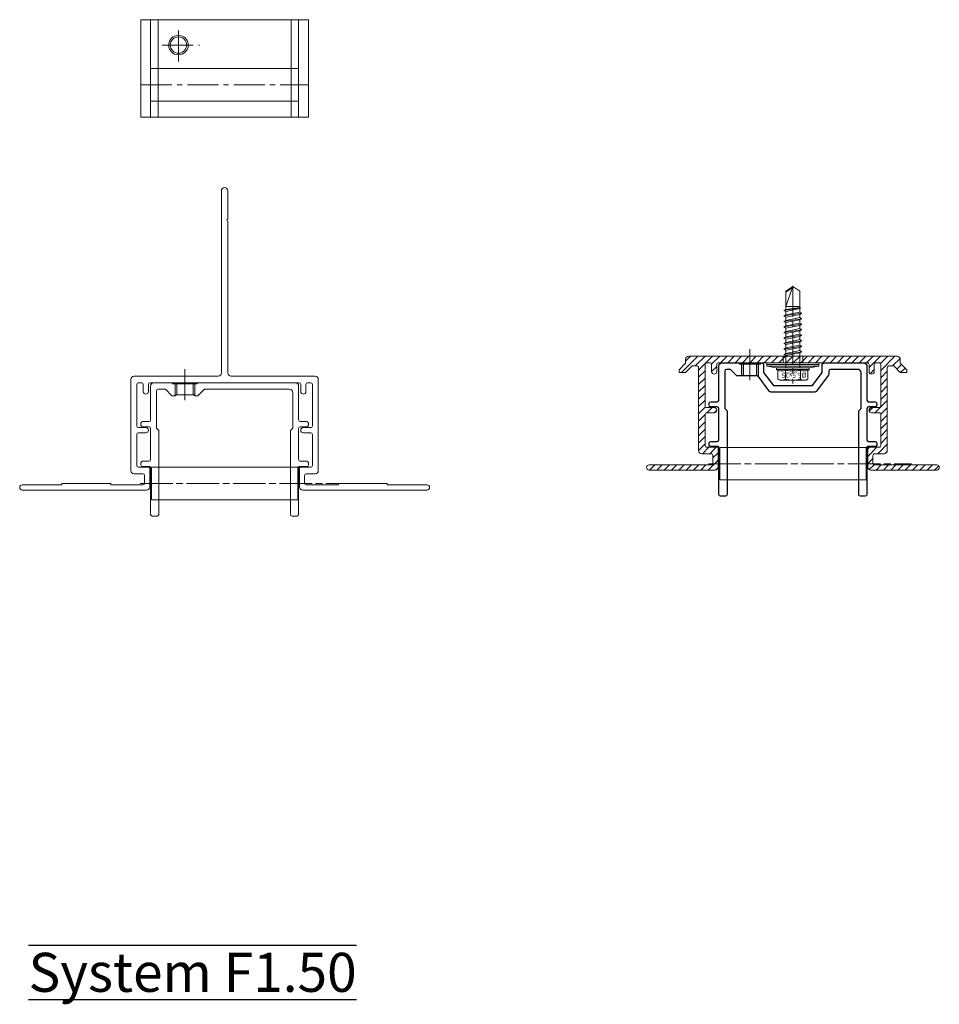
# Model space of a CAD drawing. Units: millimetres. Extents: x -5061 to 7872, y -1485 to 3485.
# Drawn here: x -1279 to -996, y 726 to 1029 of the extents above; entities that cross this region are included whole.
import ezdxf

# ---------------------------------------------------------------- set-up
doc = ezdxf.new("R2010")
doc.units = ezdxf.units.MM
doc.header["$LTSCALE"] = 0.5
doc.linetypes.add('ACAD_ISO02W100', pattern=[15, 12, -3])
doc.linetypes.add('MITTE2', pattern=[28.575, 19.05, -3.175, 3.175, -3.175])
doc.layers.get('0').update_dxf_attribs({"color": 9, "lineweight": 30})
for name, color, linetype, lineweight in [('Allface-Accessories', 200, 'Continuous', 18), ('Allface-Alu-Profiles', 7, 'Continuous', 20), ('Allface-Alu-Profiles-hidden', 253, 'ACAD_ISO02W100', 9), ('Allface-Centerlines', 1, 'MITTE2', 9), ('Allface-Dimension', 94, 'Continuous', 13), ('Allface-Frame', 173, 'Continuous', 25), ('Allface-Hatch', 4, 'Continuous', 9), ('Allface-Text', 193, 'Continuous', 25)]:
    doc.layers.add(name, color=color, linetype=linetype, lineweight=lineweight)
doc.styles.add('Allface-dwg', font='isocp2.shx')
doc.styles.add('Allfacetitle', font='ARIAL.TTF', dxfattribs={"width": 1.4})

# ---------------------------------------------------------------- blocks, each defined once
blk = doc.blocks.new('A-H09003520')
blk.add_lwpolyline([(44.2, -33.4), (25.1, -33.4, -0.414214), (24.6, -32.9), (24.6, -30.5, -0.414214), (25.1, -30), (28, -30, 0.414214), (29, -29), (29, -3.5, -0.414214), (29.5, -3), (31, -3), (33, -5), (35, -5), (35, -4.17), (33, -2.17), (33, -1, 0.414214), (32, 0), (2.4, 0), (-2.4, 0), (-32, 0, 0.414214), (-33, -1), (-33, -2.17), (-35, -4.17), (-35, -5), (-33, -5), (-31, -3), (-29.5, -3, -0.414214), (-29, -3.5), (-29, -29, 0.414214), (-28, -30), (-25.1, -30, -0.414214), (-24.6, -30.5), (-24.6, -32.9, -0.414214), (-25.1, -33.4), (-44.2, -33.4, 1), (-44.2, -35), (-24, -35, 0.414214), (-23, -34), (-23, -28), (-26.5, -28, -0.414214), (-27, -27.5), (-27, -17.9, -0.414214), (-26.5, -17.4), (-24.2, -17.4, 1), (-24.2, -15.8), (-26.5, -15.8, -0.414214), (-27, -15.3), (-27, -2.5, -0.414214), (-26.5, -2), (-25.5, -2, -0.414214), (-25, -2.5), (-25, -4.7, 1), (-23.4, -4.7), (-23.4, -2.5, -0.414214), (-22.9, -2), (-0.35, -2, -0.866025), (0.35, -2), (22.9, -2, -0.414214), (23.4, -2.5), (23.4, -4.7, 1), (25, -4.7), (25, -2.5, -0.414214), (25.5, -2), (26.5, -2, -0.414214), (27, -2.5), (27, -15.3, -0.414214), (26.5, -15.8), (24.2, -15.8, 1), (24.2, -17.4), (26.5, -17.4, -0.414214), (27, -17.9), (27, -27.5, -0.414214), (26.5, -28), (23, -28), (23, -34, 0.414214), (24, -35), (44.2, -35, 1)], format="xyb", close=True)
at = {"layer": 'Allface-Alu-Profiles-hidden'}
for p, q in [((-3, 0), (-3, -2)), ((3, 0), (3, -2))]:
    blk.add_line(p, q, dxfattribs=at)
at = {"layer": 'Allface-Centerlines'}
blk.add_line((0, -2.7), (0, 1), dxfattribs=at)
blk = doc.blocks.new('SSKTB55x25+Di16_fv')
for p, q in [((-4.62, 4.97), (-4.05, 5.3)), ((-4.62, 2.3), (-4.62, 4.97)), ((-4.05, 5.3), (4.05, 5.3)), ((-2.31, 2.3), (-2.31, 4.97)), ((2.31, 2.3), (2.31, 4.97)), ((2.31, 2.3), (2.31, 4.77)), ((4.62, 4.97), (4.05, 5.3)), ((4.62, 2.3), (4.62, 4.97)), ((4.62, 2.3), (4.62, 4.77)), ((-8, 1), (-5, 1.5)), ((8, 0.5), (-8, 0.5)), ((-5, 2.06), (-4.62, 2.3)), ((-5, 2.06), (5, 2.06)), ((-5, 1.5), (-5, 2.06)), ((-5, 1.5), (5, 1.5)), ((-2.14, -3.07), (-2.14, 1.5)), ((2.16, -2.22), (2.16, 1.5)), ((5, 2.06), (4.62, 2.3)), ((5, 1.5), (5, 2.06)), ((5, 1.5), (8, 1)), ((-2.74, -3.42), (2.76, -2.57)), ((-2.14, -3.07), (-2.14, -2.07)), ((-2.14, -3.07), (2.16, -2.22)), ((-2.14, -3.76), (2.16, -2.92)), ((2.16, -2.22), (2.76, -2.57)), ((2.76, -2.57), (2.16, -2.92)), ((2.16, -3.92), (2.16, -2.92)), ((-2.14, -3.07), (-2.74, -3.42)), ((-2.74, -3.42), (-2.14, -3.76)), ((-2.74, -5.11), (2.76, -4.26)), ((-2.74, -5.11), (-2.14, -4.76)), ((-2.14, -5.46), (-2.74, -5.11)), ((-2.74, -6.8), (2.76, -5.96)), ((-2.14, -4.76), (-2.14, -3.76)), ((-2.14, -4.76), (2.16, -3.92)), ((-2.14, -5.46), (2.16, -4.61)), ((-2.14, -6.46), (-2.14, -5.46)), ((-2.14, -6.46), (2.16, -5.61)), ((2.76, -4.26), (2.16, -3.92)), ((2.16, -4.61), (2.76, -4.26)), ((2.16, -5.61), (2.16, -4.61)), ((2.76, -5.96), (2.16, -5.61)), ((2.16, -6.3), (2.76, -5.96)), ((-2.74, -6.8), (-2.14, -6.46)), ((-2.14, -7.15), (-2.74, -6.8)), ((-2.74, -8.5), (2.76, -7.65)), ((-2.14, -8.15), (-2.74, -8.5)), ((-2.74, -8.5), (-2.14, -8.84)), ((-2.14, -7.15), (2.16, -6.3)), ((-2.14, -8.15), (-2.14, -7.15)), ((-2.14, -8.15), (2.16, -7.3)), ((-2.14, -8.84), (2.16, -8)), ((-2.14, -9.84), (-2.14, -8.84)), ((-2.14, -9.84), (2.16, -9)), ((2.16, -7.3), (2.16, -6.3)), ((2.16, -7.3), (2.76, -7.65)), ((2.76, -7.65), (2.16, -8)), ((2.16, -9), (2.16, -8)), ((2.76, -9.34), (2.16, -9)), ((-2.74, -10.19), (2.76, -9.34)), ((-2.74, -10.19), (-2.14, -9.84)), ((-2.14, -10.54), (-2.74, -10.19)), ((-2.74, -11.88), (2.76, -11.04)), ((-2.74, -11.88), (-2.14, -11.54)), ((-2.14, -12.23), (-2.74, -11.88)), ((-2.14, -10.54), (2.16, -9.69)), ((-2.14, -11.54), (-2.14, -10.54)), ((-2.14, -11.54), (2.16, -10.69)), ((-2.14, -12.23), (2.16, -11.38)), ((2.16, -9.69), (2.76, -9.34)), ((2.16, -10.69), (2.16, -9.69)), ((2.76, -11.04), (2.16, -10.69)), ((2.16, -11.38), (2.76, -11.04)), ((2.16, -12.38), (2.16, -11.38)), ((-2.74, -13.57), (2.76, -12.73)), ((-2.14, -13.23), (-2.74, -13.57)), ((-2.74, -13.57), (-2.14, -13.92)), ((-2.74, -15.27), (2.76, -14.42)), ((-2.74, -15.27), (-2.14, -14.92)), ((-2.14, -13.23), (-2.14, -12.23)), ((-2.14, -13.23), (2.16, -12.38)), ((-2.14, -13.92), (2.16, -13.07)), ((-2.14, -14.92), (-2.14, -13.92)), ((-2.14, -14.92), (2.16, -14.07)), ((-2.14, -15.61), (2.16, -14.77)), ((2.16, -12.38), (2.76, -12.73)), ((2.76, -12.73), (2.16, -13.07)), ((2.16, -14.07), (2.16, -13.07)), ((2.76, -14.42), (2.16, -14.07)), ((2.16, -14.77), (2.76, -14.42)), ((2.16, -15.77), (2.16, -14.77)), ((-2.14, -15.61), (-2.74, -15.27)), ((-2.35, -16.88), (2.76, -16.11)), ((-2.14, -16.76), (-2.35, -16.88)), ((-2.35, -16.88), (-2.14, -17)), ((-2.14, -16.76), (-2.14, -15.61)), ((-2.14, -16.76), (2.16, -15.77)), ((-2.14, -17), (2.16, -16.46)), ((-2.14, -17.31), (-2.14, -17)), ((-2.14, -22), (-2.14, -17.31)), ((2.16, -17.31), (-2.14, -17.31)), ((0, -23.5), (2.16, -17.31)), ((2.76, -16.11), (2.16, -15.77)), ((2.16, -16.46), (2.76, -16.11)), ((2.16, -22), (2.16, -16.46)), ((0, -23.5), (-2.14, -22)), ((0, -23.5), (2.16, -22)), ((0.11, -23.18), (2.16, -21.77))]:
    blk.add_line(p, q)
blk.add_lwpolyline([(-8, 0), (8, 0), (8, 1), (-8, 1)], close=True)
for centre, radius, start, end in [((-3.46, 3.1), 2.2, 58.2882, 121.7118), ((0, -2.95), 8.25, 73.7496, 106.2504), ((3.46, 3.1), 2.2, 58.2882, 121.7118), ((-3.46, -2.59), 5.03, 76.7228, 103.2772), ((0, -12.85), 15.33, 81.3353, 98.6647), ((3.46, -2.59), 5.03, 76.7228, 103.2772)]:
    blk.add_arc(centre, radius, start, end)
at = {"layer": 'Allface-Centerlines'}
blk.add_line((0, -23.7), (0, 6.3), dxfattribs=at)
at = {"layer": 'Allface-Dimension', "style": 'Allface-dwg'}
blk.add_attdef('DIMENSION', (-4.2, 3.01), '', height=1.5, dxfattribs=at)

msp = doc.modelspace()

# ---------------------------------------------------------------- hatches: boundary and pattern name
at = {"layer": 'Allface-Hatch'}
h = msp.add_hatch(dxfattribs=at)
h.set_pattern_fill('ANSI31', color=256, scale=0.5, style=0)
h.set_pattern_definition([(45, (-3132.6523, -688.2438), (-1.122532, 1.122532), [])])
h.paths.add_polyline_path([(-1043.91205, 925.24151), (-1072.91205, 925.24151, 0.414213562), (-1073.91205, 924.24151), (-1073.91205, 923.06993), (-1075.91205, 921.06993), (-1075.91205, 920.24151), (-1073.91205, 920.24151), (-1071.91205, 922.24151), (-1070.41205, 922.24151, -0.414213562), (-1069.91205, 921.74151), (-1069.91205, 902.24151), (-1067.91205, 902.24151), (-1067.91205, 907.34151, -0.414213562), (-1067.41205, 907.84151), (-1065.11205, 907.84151, 1), (-1065.11205, 909.44151), (-1067.41205, 909.44151, -0.414213562), (-1067.91205, 909.94151), (-1067.91205, 922.74151, -0.414213562), (-1067.41205, 923.24151), (-1066.41205, 923.24151, -0.414213562), (-1065.91205, 922.74151), (-1065.91205, 920.54151, 1), (-1064.31205, 920.54151), (-1064.31205, 922.74151, -0.414213562), (-1063.81205, 923.24151), (-1043.91205, 923.24151)])
h.paths.add_polyline_path([(-1067.91205, 902.24151), (-1069.91205, 902.24151), (-1069.91205, 896.24151, 0.414213562), (-1068.91205, 895.24151), (-1066.01205, 895.24151, -0.414213562), (-1065.51205, 894.74151), (-1065.51205, 892.34151, -0.414213562), (-1066.01205, 891.84151), (-1071.91205, 891.84151), (-1071.91205, 890.24151), (-1064.91205, 890.24151, 0.414213562), (-1063.91205, 891.24151), (-1063.91205, 897.24151), (-1067.41205, 897.24151, -0.414213562), (-1067.91205, 897.74151)])
h.paths.add_polyline_path([(-1075.91205, 891.84151), (-1085.11205, 891.84151, 1), (-1085.11205, 890.24151), (-1075.91205, 890.24151)])
h.paths.add_polyline_path([(-1073.91205, 891.84151), (-1075.91205, 891.84151), (-1075.91205, 890.24151), (-1073.91205, 890.24151)])
h.paths.add_polyline_path([(-1071.91205, 891.84151), (-1073.91205, 891.84151), (-1073.91205, 890.24151), (-1071.91205, 890.24151)])
h.paths.add_polyline_path([(-1043.31205, 925.24151), (-1043.91205, 925.24151), (-1043.91205, 923.24151), (-1043.31205, 923.24151)])
h.paths.add_polyline_path([(-1040.91205, 925.24151), (-1043.31205, 925.24151), (-1043.31205, 923.24151), (-1041.25846, 923.24151, -0.372824693), (-1040.91205, 923.54151)])
h.paths.add_polyline_path([(-1038.51205, 925.24151), (-1040.91205, 925.24151), (-1040.91205, 923.54151, -0.372824693), (-1040.56564, 923.24151), (-1038.51205, 923.24151)])
h.paths.add_polyline_path([(-1037.91205, 925.24151), (-1038.51205, 925.24151), (-1038.51205, 923.24151), (-1037.91205, 923.24151)])
h.paths.add_polyline_path([(-1008.91205, 925.24151), (-1037.91205, 925.24151), (-1037.91205, 923.24151), (-1018.01205, 923.24151, -0.414213562), (-1017.51205, 922.74151), (-1017.51205, 920.54151, 1), (-1015.91205, 920.54151), (-1015.91205, 922.74151, -0.414213562), (-1015.41205, 923.24151), (-1014.41205, 923.24151, -0.414213562), (-1013.91205, 922.74151), (-1013.91205, 909.94151, -0.414213562), (-1014.41205, 909.44151), (-1016.71205, 909.44151, 1), (-1016.71205, 907.84151), (-1014.41205, 907.84151, -0.414213562), (-1013.91205, 907.34151), (-1013.91205, 902.24151), (-1011.91205, 902.24151), (-1011.91205, 921.74151, -0.414213562), (-1011.41205, 922.24151), (-1009.91205, 922.24151), (-1007.91205, 920.24151), (-1005.91205, 920.24151), (-1005.91205, 921.06993), (-1007.91205, 923.06993), (-1007.91205, 924.24151, 0.414213562)])
h.paths.add_polyline_path([(-1011.91205, 902.24151), (-1013.91205, 902.24151), (-1013.91205, 897.74151, -0.414213562), (-1014.41205, 897.24151), (-1017.91205, 897.24151), (-1017.91205, 891.24151, 0.414213562), (-1016.91205, 890.24151), (-1009.91205, 890.24151), (-1009.91205, 891.84151), (-1015.81205, 891.84151, -0.414213562), (-1016.31205, 892.34151), (-1016.31205, 894.74151, -0.414213562), (-1015.81205, 895.24151), (-1012.91205, 895.24151, 0.414213562), (-1011.91205, 896.24151)])
h.paths.add_polyline_path([(-1007.91205, 891.84151), (-1009.91205, 891.84151), (-1009.91205, 890.24151), (-1007.91205, 890.24151)])
h.paths.add_polyline_path([(-1005.91205, 891.84151), (-1007.91205, 891.84151), (-1007.91205, 890.24151), (-1005.91205, 890.24151)])
h.paths.add_polyline_path([(-996.71205, 891.84151), (-1005.91205, 891.84151), (-1005.91205, 890.24151), (-998.31205, 890.24151), (-996.71205, 890.24151, 1)])

# ---------------------------------------------------------------- linework, layer by layer
at = {"layer": 'Allface-Accessories'}
for p, q in [((-1241.35021, 998.69693), (-1241.35021, 1028.69693)), ((-1241.35021, 1028.69693), (-1189.85021, 1028.69693)), ((-1238.35021, 998.69693), (-1238.35021, 1028.69693)), ((-1236.00021, 998.69693), (-1236.00021, 1028.69693)), ((-1195.20021, 998.69693), (-1195.20021, 1028.69693)), ((-1192.85021, 998.69693), (-1192.85021, 1028.69693)), ((-1189.85021, 998.69693), (-1189.85021, 1028.69693)), ((-1238.35021, 1013.69693), (-1192.85021, 1013.69693)), ((-1238.35021, 1003.69693), (-1192.85021, 1003.69693)), ((-1241.35021, 998.69693), (-1189.85021, 998.69693)), ((-1040.91205, 922.69151), (-1040.91205, 927.57218)), ((-1230.80021, 913.09161), (-1230.80021, 916.79161)), ((-1230.30021, 913.39161), (-1230.30021, 916.79161)), ((-1225.30021, 913.39161), (-1225.30021, 916.79161)), ((-1235.85021, 881.09326), (-1236.9547, 881.09326))]:
    msp.add_line(p, q, dxfattribs=at)
msp.add_lwpolyline([(-1224.80021, 916.79161), (-1224.80021, 913.09161), (-1225.10021, 913.39161), (-1230.50021, 913.39161), (-1230.80021, 913.09161), (-1231.80021, 913.09161), (-1233.80021, 915.09161), (-1236.05021, 915.09161, 0.414213562), (-1236.55021, 914.59161), (-1236.55021, 903.09161), (-1235.85021, 902.39161), (-1235.85021, 876.59326, -0.414213562), (-1236.35021, 876.09326), (-1237.85021, 876.09326, -0.414213562), (-1238.35021, 876.59326), (-1238.35021, 891.14161, 0.414213562), (-1238.55021, 891.34161), (-1240.85021, 891.34161, -0.414213562), (-1241.35021, 891.84161), (-1241.35021, 892.44161, -0.414213562), (-1240.85021, 892.94161), (-1238.85021, 892.94161, 0.414213562), (-1238.35021, 893.44161), (-1238.35021, 903.04161, 0.414213562), (-1238.85021, 903.54161), (-1240.85021, 903.54161, -0.414213562), (-1241.35021, 904.04161), (-1241.35021, 904.64161, -0.414213562), (-1240.85021, 905.14161), (-1238.85021, 905.14161, 0.414213562), (-1238.35021, 905.64161), (-1238.35021, 916.09161, -0.414213562), (-1237.35021, 917.09161), (-1231.80021, 917.09161), (-1231.50021, 916.79161), (-1224.10021, 916.79161), (-1223.80021, 917.09161), (-1193.85021, 917.09161, -0.414213562), (-1192.85021, 916.09161), (-1192.85021, 905.64161, 0.414213562), (-1192.35021, 905.14161), (-1190.35021, 905.14161, -0.414213562), (-1189.85021, 904.64161), (-1189.85021, 904.04161, -0.414213562), (-1190.35021, 903.54161), (-1192.35021, 903.54161, 0.414213562), (-1192.85021, 903.04161), (-1192.85021, 893.44161, 0.414213562), (-1192.35021, 892.94161), (-1190.35021, 892.94161, -0.414213562), (-1189.85021, 892.44161), (-1189.85021, 891.84161, -0.414213562), (-1190.35021, 891.34161), (-1192.65021, 891.34161, 0.414213562), (-1192.85021, 891.14161), (-1192.85021, 876.59326, -0.414213562), (-1193.35021, 876.09326), (-1194.85021, 876.09326, -0.414213562), (-1195.35021, 876.59326), (-1195.35021, 902.39161), (-1194.65021, 903.09161), (-1194.65021, 914.09161, 0.414213562), (-1195.65021, 915.09161), (-1221.80021, 915.09161), (-1223.80021, 913.09161), (-1224.80021, 913.09161)], format="xyb", dxfattribs=at)
for points in [[(-1063.41205, 887.19316), (-1018.41205, 887.19316), (-1018.41205, 897.19316), (-1063.41205, 897.19316), (-1063.41205, 887.19316)], [(-1238.10021, 881.09326), (-1193.10021, 881.09326), (-1193.10021, 891.09326), (-1238.10021, 891.09326), (-1238.10021, 881.09326)]]:
    msp.add_lwpolyline(points, dxfattribs=at)
msp.add_circle((-1229.80021, 1020.89693), 2.5, dxfattribs=at)
at = {"layer": 'Allface-Alu-Profiles'}
msp.add_lwpolyline([(-1265.60021, 886.09161), (-1265.60021, 885.69161), (-1277.80021, 885.69161, 1), (-1277.80021, 884.09161), (-1239.60021, 884.09161, 0.414213562), (-1238.60021, 885.09161), (-1238.60021, 891.09161), (-1242.10021, 891.09161, -0.414213562), (-1242.60021, 891.59161), (-1242.60021, 901.19161, -0.414213562), (-1242.10021, 901.69161), (-1239.80021, 901.69161, 1), (-1239.80021, 903.29161), (-1242.10021, 903.29161, -0.414213562), (-1242.60021, 903.79161), (-1242.60021, 916.59161, -0.414213562), (-1242.10021, 917.09161), (-1241.10021, 917.09161, -0.414213562), (-1240.60021, 916.59161), (-1240.60021, 914.39161, 1), (-1239.00021, 914.39161), (-1239.00021, 916.59161, -0.414213562), (-1238.50021, 917.09161), (-1192.70021, 917.09161, -0.414213562), (-1192.20021, 916.59161), (-1192.20021, 914.39161, 1), (-1190.60021, 914.39161), (-1190.60021, 916.59161, -0.414213562), (-1190.10021, 917.09161), (-1189.10021, 917.09161, -0.414213562), (-1188.60021, 916.59161), (-1188.60021, 903.79161, -0.414213562), (-1189.10021, 903.29161), (-1191.40021, 903.29161, 1), (-1191.40021, 901.69161), (-1189.10021, 901.69161, -0.414213562), (-1188.60021, 901.19161), (-1188.60021, 891.59161, -0.414213562), (-1189.10021, 891.09161), (-1192.60021, 891.09161), (-1192.60021, 885.09161, 0.414213562), (-1191.60021, 884.09161), (-1153.40021, 884.09161, 1), (-1153.40021, 885.69161), (-1165.60021, 885.69161), (-1165.60021, 886.09161), (-1180.60021, 886.09161), (-1180.60021, 885.69161), (-1190.50021, 885.69161, -0.414213562), (-1191.00021, 886.19161), (-1191.00021, 888.59161, -0.414213562), (-1190.50021, 889.09161), (-1187.80021, 889.09161, 0.414213562), (-1186.80021, 890.09161), (-1186.80021, 918.09161, 0.414213562), (-1187.80021, 919.09161), (-1213.60021, 919.09161, -0.414213562), (-1214.60021, 920.09161), (-1214.60021, 966.7452, -0.866025404), (-1214.60021, 967.43802), (-1214.60021, 976.09161, 1), (-1216.60021, 976.09161), (-1216.60021, 920.09161, -0.414213562), (-1217.60021, 919.09161), (-1243.40021, 919.09161, 0.414213562), (-1244.40021, 918.09161), (-1244.40021, 890.09161, 0.414213562), (-1243.40021, 889.09161), (-1240.70021, 889.09161, -0.414213562), (-1240.20021, 888.59161), (-1240.20021, 886.19161, -0.414213562), (-1240.70021, 885.69161), (-1250.60021, 885.69161), (-1250.60021, 886.09161)], format="xyb", close=True, dxfattribs=at)
at = {"layer": 'Allface-Centerlines'}
for p, q in [((-1229.80021, 1015.89198), (-1229.80021, 1026.48847)), ((-1234.76057, 1020.89693), (-1223.29592, 1020.89693)), ((-1241.35021, 1008.69693), (-1189.85021, 1008.69693)), ((-1054.11205, 917.84219), (-1054.11205, 927.80039)), ((-1227.80021, 911.74229), (-1227.80021, 921.70049)), ((-1066.91205, 892.19316), (-1004.91205, 892.19316)), ((-1066.41205, 892.19316), (-1004.41205, 892.19316)), ((-1241.60021, 886.09326), (-1179.60021, 886.09326)), ((-1241.10021, 886.09326), (-1179.10021, 886.09326))]:
    msp.add_line(p, q, dxfattribs=at)
at = {"layer": 'Allface-Frame'}
for p, q in [((-1056.61205, 919.19151), (-1056.61205, 922.89151)), ((-1051.61205, 922.89151), (-1051.61205, 919.09151))]:
    msp.add_line(p, q, dxfattribs=at)
msp.add_lwpolyline([(-1063.66205, 922.19151, -0.414213562), (-1062.66205, 923.19151), (-1057.61205, 923.19151), (-1057.31205, 922.89151), (-1050.91205, 922.89151), (-1050.61205, 923.19151), (-1050.41205, 923.19151, -0.414213562), (-1049.91205, 922.69151), (-1049.91205, 920.19151), (-1046.91205, 916.19151), (-1034.91205, 916.19151), (-1031.91205, 920.19151), (-1031.91205, 922.69151, -0.414213562), (-1031.41205, 923.19151), (-1019.16205, 923.19151, -0.414213562), (-1018.16205, 922.19151), (-1018.16205, 911.74151, 0.414213562), (-1017.66205, 911.24151), (-1015.66205, 911.24151, -0.414213562), (-1015.16205, 910.74151), (-1015.16205, 910.14151, -0.414213562), (-1015.66205, 909.64151), (-1017.66205, 909.64151, 0.414213562), (-1018.16205, 909.14151), (-1018.16205, 899.54151, 0.414213562), (-1017.66205, 899.04151), (-1015.66205, 899.04151, -0.414213562), (-1015.16205, 898.54151), (-1015.16205, 897.94151, -0.414213562), (-1015.66205, 897.44151), (-1017.96205, 897.44151, 0.414213562), (-1018.16205, 897.24151), (-1018.16205, 892.43811, 0.816496581), (-1018.16205, 891.94821), (-1018.16205, 882.69316, -0.414213562), (-1018.66205, 882.19316), (-1020.16205, 882.19316, -0.414213562), (-1020.66205, 882.69316), (-1020.66205, 908.49151), (-1019.96205, 909.19151), (-1019.96205, 920.19151, 0.414213562), (-1020.96205, 921.19151), (-1029.41205, 921.19151, 0.414213562), (-1029.91205, 920.69151), (-1029.91205, 919.69151, -0.16227766), (-1030.01205, 919.39151), (-1033.76205, 914.39151, -0.236067977), (-1034.16205, 914.19151), (-1047.66205, 914.19151, -0.236067977), (-1048.06205, 914.39151), (-1051.51205, 918.99151, 0.236067977), (-1051.91205, 919.19151), (-1058.11205, 919.19151), (-1060.11205, 921.19151), (-1061.36205, 921.19151, 0.414213562), (-1061.86205, 920.69151), (-1061.86205, 909.19151), (-1061.16205, 908.49151), (-1061.16205, 882.69316, -0.414213562), (-1061.66205, 882.19316), (-1063.16205, 882.19316, -0.414213562), (-1063.66205, 882.69316), (-1063.66205, 891.94821, 0.816496581), (-1063.66205, 892.43811), (-1063.66205, 897.24151, 0.414213562), (-1063.86205, 897.44151), (-1066.16205, 897.44151, -0.414213562), (-1066.66205, 897.94151), (-1066.66205, 898.54151, -0.414213562), (-1066.16205, 899.04151), (-1064.16205, 899.04151, 0.414213562), (-1063.66205, 899.54151), (-1063.66205, 909.14151, 0.414213562), (-1064.16205, 909.64151), (-1066.16205, 909.64151, -0.414213562), (-1066.66205, 910.14151), (-1066.66205, 910.74151, -0.414213562), (-1066.16205, 911.24151), (-1064.16205, 911.24151, 0.414213562), (-1063.66205, 911.74151)], format="xyb", close=True, dxfattribs=at)
at = {"layer": 'Allface-Hatch'}
for p, q in [((-1056.11205, 919.19151), (-1056.11205, 922.89151)), ((-1052.11205, 919.19151), (-1052.11205, 922.89151))]:
    msp.add_line(p, q, dxfattribs=at)
msp.add_circle((-1229.80021, 1020.89693), 3, dxfattribs=at)

# ---------------------------------------------------------------- block references
at = {"layer": 'Allface-Accessories', "rotation": 180}
msp.add_blockref('SSKTB55x25+Di16_fv', (-1040.91205, 923.19151), dxfattribs=at).add_auto_attribs({'DIMENSION': '%%C5,5x25'})
at = {"layer": 'Allface-Alu-Profiles'}
msp.add_blockref('A-H09003520', (-1040.91205, 925.24151), dxfattribs=at)

# ---------------------------------------------------------------- texts
at = {"layer": 'Allface-Text', "insert": (-1275.88227, 741.82815), "char_height": 12, "width": 187.4363666, "attachment_point": 1, "style": 'Allfacetitle'}
msp.add_mtext('{\\L\\OSystem F1.50}', dxfattribs=at)

doc.saveas('drawing.dxf')
